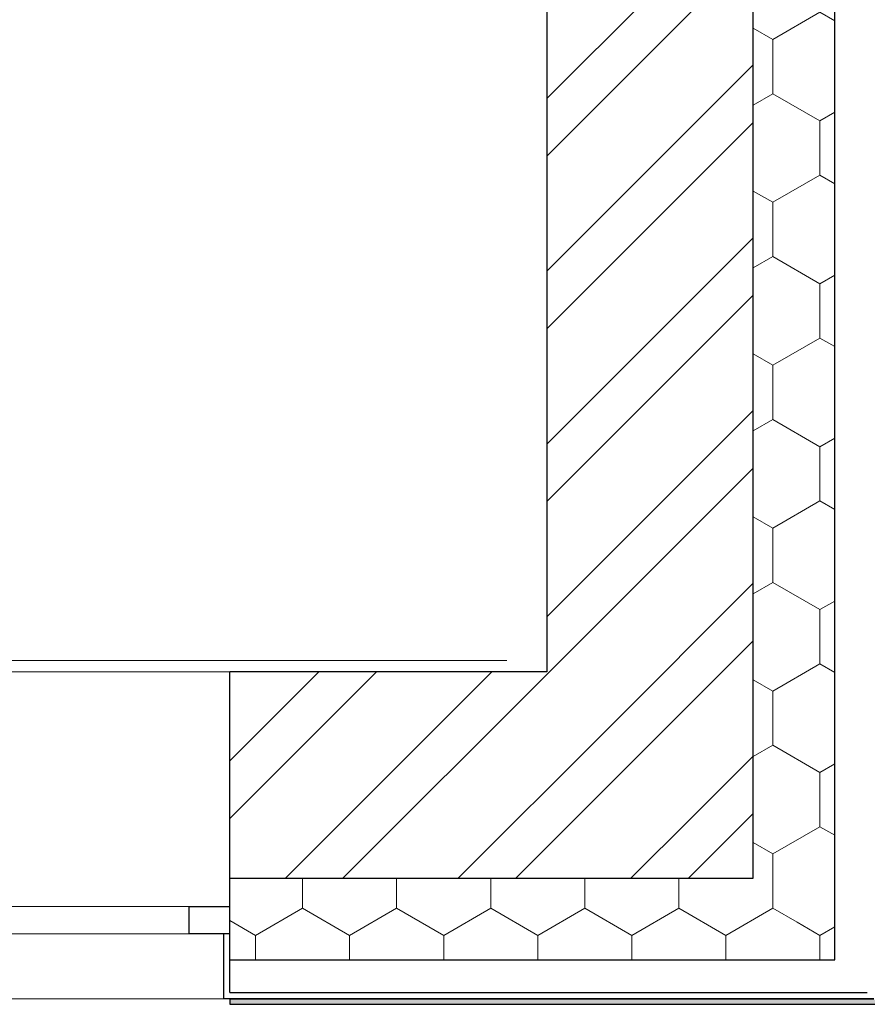
# Model space of a CAD drawing. Units: millimetres. Extents: x 136258 to 227828, y -170805 to -143302.
# Drawn here: x 187446 to 189006, y -164937 to -163124 of the extents above; entities that cross this region are included whole.
import ezdxf
from ezdxf.enums import TextEntityAlignment as Align

# ---------------------------------------------------------------- set-up
doc = ezdxf.new("R2010")
doc.units = ezdxf.units.MM
for name, color, linetype in [('Конструктив - Ограждающий', 7, 'Continuous'), ('Маркер - Оси', 7, 'Continuous'), ('Окна ArchiCAD', 7, 'Continuous')]:
    doc.layers.add(name, color=color, linetype=linetype)
for name, color, linetype, lineweight, true_color in [('Конструктив - Ограждающий_Ном._пера__107', 7, 'Continuous', 0, 0xa9ba9a), ('Конструктив - Ограждающий_Ном._пера__87', 7, 'Continuous', 0, 0x7e7e7e), ('Окна ArchiCAD_Ном._пера__23', 7, 'Continuous', 30, 0xff6600), ('Окна ArchiCAD_Ном._пера__3', 7, 'Continuous', 15, 0xff6600)]:
    doc.layers.add(name, color=color, linetype=linetype, lineweight=lineweight, true_color=true_color)
for name, color, linetype, lineweight in [('Конструктив - Ограждающий_Ном._пера__27', 7, 'Continuous', 30), ('Конструктив - Ограждающий_Ном._пера__47', 7, 'Continuous', 25), ('Маркер - Оси_Ном._пера__1', 7, 'Continuous', 15), ('Окна ArchiCAD_Ном._пера__27', 7, 'Continuous', 30)]:
    doc.layers.add(name, color=color, linetype=linetype, lineweight=lineweight)
doc.styles.add('СГЕНЕРИР_СТИЛЬ_1', font='txt')
pattern_1 = [(90, (1284441.15, 289889.58), (-173.205083, 0), [100, -200.000003]), (90, (1284354.55, 290039.58), (-173.205083, 0), [100, -200.000003]), (150, (1284441.15, 289989.58), (86.602542, 150.000002), [100, -200.000003]), (150, (1284267.94, 289989.58), (86.602542, 150.000002), [100, -200.000003]), (210, (1284441.15, 289889.58), (-86.602542, 150.000002), [100, -200.000003]), (210, (1284267.94, 289889.58), (-86.602542, 150.000002), [100, -200.000003])]
pattern_2 = [(45, (1284441.15, 289889.58), (-159.099026, 159.099026), []), (45, (1284388.12, 289942.62), (-159.099026, 159.099026), [])]

# ---------------------------------------------------------------- blocks, each defined once
blk = doc.blocks.new('Стена_51_2', base_point=(55671, 26736.1))
at = {"layer": 'Конструктив - Ограждающий_Ном._пера__87', "linetype": 'Continuous'}
h = blk.add_hatch(dxfattribs=at)
h.set_pattern_fill('КЕРАМИКА_И_СИЛИКАТНЫЕ_МА_24', color=256, style=0, pattern_type=2)
h.set_pattern_definition(pattern_2)
h.paths.add_polyline_path([(56051, 26356.1), (56051, 29277.4), (55671, 29657.4), (55671, 26736.1)])
h = blk.add_hatch(dxfattribs=at)
h.set_pattern_fill('ИЗОЛЯЦИЯ_ПЕНОПЛАСТОВАЯ_0002', color=256, style=0, pattern_type=2)
h.set_pattern_definition(pattern_1)
h.paths.add_polyline_path([(56201, 26206.1), (56201, 29127.4), (56051, 29277.4), (56051, 26356.1)])
at = {"layer": 'Конструктив - Ограждающий_Ном._пера__27', "linetype": 'Continuous'}
for p, q in [((56051, 26356.1), (56051, 29277.4)), ((56201, 26206.1), (56201, 29127.4))]:
    blk.add_line(p, q, dxfattribs=at)
at = {"layer": 'Конструктив - Ограждающий_Ном._пера__47', "linetype": 'Continuous', "flags": 128}
blk.add_lwpolyline([(55671, 29657.4), (55671, 26736.1)], dxfattribs=at)
blk = doc.blocks.new('Окно двойное 16_14')
at = {"layer": 'Окна ArchiCAD_Ном._пера__23', "linetype": 'Continuous'}
for p, q in [((-925, 0), (-1000, 0)), ((-925, -50), (-925, 0)), ((0, 0), (-75, 0)), ((-75, 0), (-75, -50)), ((75, 0), (0, 0)), ((75, -50), (75, 0)), ((1000, 0), (925, 0)), ((925, 0), (925, -50)), ((-1000, -50), (-925, -50)), ((-75, -50), (0, -50)), ((0, -50), (75, -50)), ((925, -50), (1000, -50))]:
    blk.add_line(p, q, dxfattribs=at)
at = {"layer": 'Окна ArchiCAD_Ном._пера__27', "linetype": 'Continuous'}
for p, q in [((-1000, 0), (-1000, -50)), ((1000, 0), (1000, -50))]:
    blk.add_line(p, q, dxfattribs=at)
at = {"layer": 'Окна ArchiCAD_Ном._пера__3', "linetype": 'Continuous'}
for p, q in [((-988, 120), (988, 120)), ((-75, 0), (-925, 0)), ((925, 0), (75, 0)), ((-925, -50), (-75, -50)), ((75, -50), (925, -50)), ((-1000, -482), (1000, -482))]:
    blk.add_line(p, q, dxfattribs=at)
blk = doc.blocks.new('Стена_70_2', base_point=(51871, 26736.1))
at = {"layer": 'Конструктив - Ограждающий_Ном._пера__87', "linetype": 'Continuous'}
h = blk.add_hatch(dxfattribs=at)
h.set_pattern_fill('КЕРАМИКА_И_СИЛИКАТНЫЕ_МА_24', color=256, style=0, pattern_type=2)
h.set_pattern_definition(pattern_2)
h.paths.add_polyline_path([(55087.4, 26736.1), (55087.4, 26356.1), (56051, 26356.1), (55671, 26736.1)])
h = blk.add_hatch(dxfattribs=at)
h.set_pattern_fill('ИЗОЛЯЦИЯ_ПЕНОПЛАСТОВАЯ_0002', color=256, style=0, pattern_type=2)
h.set_pattern_definition(pattern_1)
h.paths.add_polyline_path([(55087.4, 26304.1), (55087.4, 26254.1), (55087.4, 26206.1), (56201, 26206.1), (56051, 26356.1), (55087.4, 26356.1)])
at = {"layer": 'Конструктив - Ограждающий_Ном._пера__27', "linetype": 'Continuous'}
for p, q in [((55087.4, 26356.1), (55087.4, 26736.1)), ((55087.4, 26356.1), (56051, 26356.1)), ((55087.4, 26304.1), (55087.4, 26356.1)), ((55087.4, 26254.1), (55087.4, 26304.1)), ((55075.4, 26254.1), (55075.4, 26134.1)), ((55087.4, 26254.1), (55075.4, 26254.1)), ((55087.4, 26146.1), (55087.4, 26254.1)), ((55087.4, 26206.1), (56201, 26206.1)), ((55087.4, 26134.1), (55075.4, 26134.1)), ((55087.4, 26146.1), (56261, 26146.1))]:
    blk.add_line(p, q, dxfattribs=at)
at = {"layer": 'Конструктив - Ограждающий_Ном._пера__27', "linetype": 'Continuous', "flags": 128}
blk.add_lwpolyline([(55087.4, 26134.1), (56273, 26134.1)], dxfattribs=at)
at = {"layer": 'Конструктив - Ограждающий_Ном._пера__47', "linetype": 'Continuous', "flags": 128}
blk.add_lwpolyline([(55671, 26736.1), (55087.4, 26736.1)], dxfattribs=at)
at = {"layer": 'Окна ArchiCAD', "color": 21, "linetype": 'Continuous', "lineweight": 20, "true_color": 0xff9955, "xscale": -1, "zscale": 1000, "rotation": 180}
blk.add_blockref('Окно двойное 16_14', (54087.4, 26254.1), dxfattribs=at)
blk = doc.blocks.new('Стена_83_2', base_point=(55087.4, 26134.1))
at = {"layer": 'Конструктив - Ограждающий_Ном._пера__107', "linetype": 'Continuous'}
blk.add_hatch(color=256, dxfattribs=at).paths.add_polyline_path([(55087.4, 26124.1), (56283, 26124.1), (56273, 26134.1), (55087.4, 26134.1)])
at = {"layer": 'Конструктив - Ограждающий_Ном._пера__27', "linetype": 'Continuous', "flags": 128}
for points in [[(56273, 26134.1), (55087.4, 26134.1)], [(55087.4, 26134.1), (55087.4, 26124.1)], [(55087.4, 26124.1), (56283, 26124.1)]]:
    blk.add_lwpolyline(points, dxfattribs=at)
blk = doc.blocks.new('Стандартный маркер сетки_18')
at = {"layer": 'Маркер - Оси_Ном._пера__1', "linetype": 'Continuous'}
blk.add_line((1000, 0), (0, 0), dxfattribs=at)
at = {"layer": 'Маркер - Оси_Ном._пера__1', "style": 'СГЕНЕРИР_СТИЛЬ_1'}
blk.add_attdef('AC_MarkerText_1', text='', height=350, rotation=180, dxfattribs=at).set_placement((50151.8, 258.6), align=Align.BOTTOM_LEFT)

msp = doc.modelspace()

# ---------------------------------------------------------------- block references
at = {"layer": 'Конструктив - Ограждающий'}
for name, p in [('Стена_51_2', (188416.4, -164325.3)), ('Стена_70_2', (184616.4, -164325.3)), ('Стена_83_2', (187832.8, -164927.3))]:
    msp.add_blockref(name, p, dxfattribs=at)
at = {"layer": 'Маркер - Оси', "color": 25, "linetype": 'Continuous', "lineweight": 60, "true_color": 0xa4643e, "zscale": 1000, "rotation": 180}
msp.add_blockref('Стандартный маркер сетки_18', (188342.8, -164304.3), dxfattribs=at)

doc.saveas('drawing.dxf')
